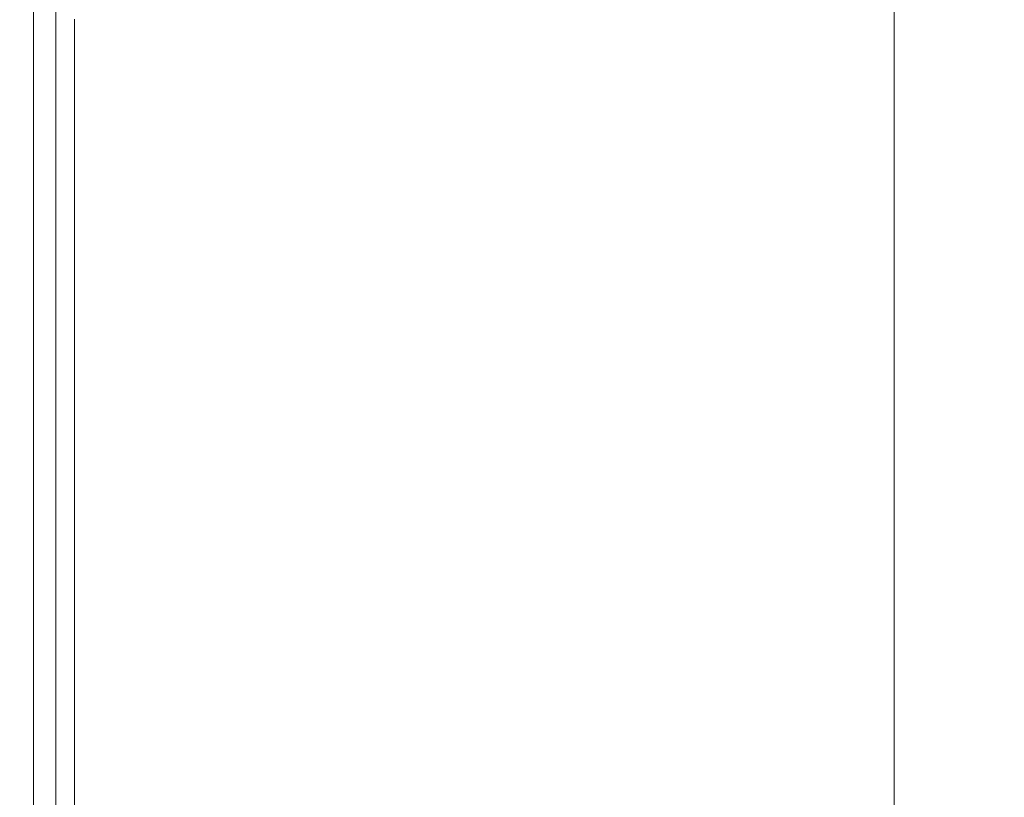
# Model space of a CAD drawing. Extents: x 0 to 1500, y -695 to 0.
# Drawn here: x 0 to 29, y -116 to -93 of the extents above; entities that cross this region are included whole.
import ezdxf

# ---------------------------------------------------------------- set-up
doc = ezdxf.new("R2010")
doc.units = 0
doc.header["$LTSCALE"] = 500
doc.header["$MEASUREMENT"] = 0
doc.layers.add('MODERN_CERAMIKA', color=7, linetype='Continuous')

msp = doc.modelspace()

# ---------------------------------------------------------------- linework, layer by layer
at = {"layer": 'MODERN_CERAMIKA', "lineweight": 0}
for points, invisible_edges in [([(8.082, -93.148, 353.238), (4.043, -91.76, 353.425), (4.043, -90.666, 353.425), (8.082, -92.06, 353.238)], 15), ([(13.333, -90.632, 353.144), (19.392, -92.75, 353.113), (19.392, -93.821, 353.113), (13.333, -91.712, 353.144)], 15), ([(19.392, -91.678, 353.113), (19.392, -90.608, 353.113), (25.855, -92.886, 353.113), (25.855, -93.947, 353.113)], 11), ([(13.333, -93.872, 353.144), (8.082, -92.06, 353.238), (8.082, -90.972, 353.238), (13.333, -92.792, 353.144)], 15), ([(8.082, -93.148, 353.238), (8.082, -94.236, 353.238), (4.043, -92.853, 353.425), (4.043, -91.76, 353.425)], 15), ([(13.333, -91.712, 353.144), (19.392, -93.821, 353.113), (19.392, -94.892, 353.113), (13.333, -92.792, 353.144)], 15), ([(19.392, -92.75, 353.113), (19.392, -91.678, 353.113), (25.855, -93.947, 353.113), (25.855, -95.009, 353.113)], 11), ([(1.619, -92.024, 353.738), (4.043, -92.853, 353.425), (4.043, -93.947, 353.425), (1.619, -93.121, 353.738)], 15), ([(13.333, -94.953, 353.144), (8.082, -93.148, 353.238), (8.082, -92.06, 353.238), (13.333, -93.872, 353.144)], 15), ([(0.27, -93.67, 384.428), (0.27, -92.571, 384.428), (0.003, -92.571, 382.087), (0.003, -93.67, 382.087)], 15), ([(0.003, -93.67, 382.087), (0.003, -92.571, 382.087), (0.003, -92.571, 378.665), (0.003, -93.67, 378.665)], 15), ([(0.407, -93.807, 354.531), (0.003, -93.67, 356.165), (0.003, -92.571, 356.165), (0.407, -92.708, 354.531)], 15), ([(0.003, -93.67, 356.165), (0.003, -93.67, 358.994), (0.003, -92.571, 358.994), (0.003, -92.571, 356.165)], 15), ([(0.003, -93.67, 368.592), (0.003, -92.571, 368.592), (0.003, -92.571, 363.375), (0.003, -93.67, 363.375)], 15), ([(0.003, -93.67, 363.375), (0.003, -92.571, 363.375), (0.003, -92.571, 358.994), (0.003, -93.67, 358.994)], 15), ([(0.003, -93.67, 368.592), (0.003, -93.67, 373.929), (0.003, -92.571, 373.929), (0.003, -92.571, 368.592)], 15), ([(0.003, -93.67, 373.929), (0.003, -93.67, 378.665), (0.003, -92.571, 378.665), (0.003, -92.571, 373.929)], 15), ([(0.27, -93.67, 384.428), (1.069, -93.67, 385.927), (1.069, -92.571, 385.927), (0.27, -92.571, 384.428)], 13), ([(0.407, -93.807, 354.531), (0.407, -92.708, 354.531), (1.619, -93.121, 353.738), (1.619, -94.218, 353.738)], 10), ([(1.069, -93.67, 385.927), (2.667, -93.67, 386.819), (2.667, -92.571, 386.819), (1.069, -92.571, 385.927)], 15), ([(5.331, -93.67, 387.34), (5.331, -92.571, 387.34), (2.667, -92.571, 386.819), (2.667, -93.67, 386.819)], 15), ([(9.326, -93.67, 387.543), (9.335, -92.571, 387.543), (5.331, -92.571, 387.34), (5.331, -93.67, 387.34)], 15), ([(9.326, -93.67, 387.543), (14.917, -93.67, 387.481), (14.95, -92.571, 387.481), (9.335, -92.571, 387.543)], 15), ([(13.333, -93.872, 353.144), (13.333, -92.792, 353.144), (19.392, -94.892, 353.113), (19.392, -95.963, 353.113)], 15), ([(14.917, -93.67, 387.481), (22.369, -93.67, 387.209), (22.452, -92.571, 387.209), (14.95, -92.571, 387.481)], 15), ([(19.392, -92.75, 353.113), (25.855, -95.009, 353.113), (25.855, -96.071, 353.113), (19.392, -93.821, 353.113)], 13), ([(31.948, -93.67, 386.776), (32.113, -92.571, 386.776), (22.452, -92.571, 387.209), (22.369, -93.67, 387.209)], 15), ([(1.619, -94.218, 353.738), (1.619, -93.121, 353.738), (4.043, -93.947, 353.425), (4.043, -95.041, 353.425)], 15), ([(1.619, -93.121, 353.738), (1.619, -94.218, 353.738), (1.619, -94.218, -147.254), (1.619, -93.121, -147.254)], 11), ([(8.082, -94.236, 353.238), (8.082, -95.323, 353.238), (4.043, -93.947, 353.425), (4.043, -92.853, 353.425)], 15), ([(13.333, -94.953, 353.144), (13.333, -96.032, 353.144), (8.082, -94.236, 353.238), (8.082, -93.148, 353.238)], 15), ([(0.27, -94.77, 384.428), (0.27, -93.67, 384.428), (0.003, -93.67, 382.087), (0.003, -94.77, 382.087)], 15), ([(0.003, -94.77, 382.087), (0.003, -93.67, 382.087), (0.003, -93.67, 378.665), (0.003, -94.77, 378.665)], 15), ([(0.407, -94.906, 354.531), (0.003, -94.77, 356.165), (0.003, -93.67, 356.165), (0.407, -93.807, 354.531)], 15), ([(0.003, -94.77, 356.165), (0.003, -94.77, 358.994), (0.003, -93.67, 358.994), (0.003, -93.67, 356.165)], 15), ([(0.003, -94.77, 368.592), (0.003, -93.67, 368.592), (0.003, -93.67, 363.375), (0.003, -94.77, 363.375)], 15), ([(0.003, -94.77, 363.375), (0.003, -93.67, 363.375), (0.003, -93.67, 358.994), (0.003, -94.77, 358.994)], 15), ([(0.003, -94.77, 368.592), (0.003, -94.77, 373.929), (0.003, -93.67, 373.929), (0.003, -93.67, 368.592)], 15), ([(0.003, -94.77, 373.929), (0.003, -94.77, 378.665), (0.003, -93.67, 378.665), (0.003, -93.67, 373.929)], 15), ([(0.27, -94.77, 384.428), (1.069, -94.77, 385.927), (1.069, -93.67, 385.927), (0.27, -93.67, 384.428)], 13), ([(1.069, -94.77, 385.927), (2.667, -94.77, 386.819), (2.667, -93.67, 386.819), (1.069, -93.67, 385.927)], 15), ([(5.331, -94.77, 387.34), (5.331, -93.67, 387.34), (2.667, -93.67, 386.819), (2.667, -94.77, 386.819)], 15), ([(9.319, -94.77, 387.543), (9.326, -93.67, 387.543), (5.331, -93.67, 387.34), (5.331, -94.77, 387.34)], 15), ([(9.319, -94.77, 387.543), (14.888, -94.77, 387.481), (14.917, -93.67, 387.481), (9.326, -93.67, 387.543)], 15), ([(14.888, -94.77, 387.481), (22.295, -94.77, 387.209), (22.369, -93.67, 387.209), (14.917, -93.67, 387.481)], 15), ([(31.8, -94.77, 386.776), (31.948, -93.67, 386.776), (22.369, -93.67, 387.209), (22.295, -94.77, 387.209)], 15), ([(0.407, -94.906, 354.531), (0.407, -93.807, 354.531), (1.619, -94.218, 353.738), (1.619, -95.316, 353.738)], 10), ([(8.082, -96.411, 353.238), (4.043, -95.041, 353.425), (4.043, -93.947, 353.425), (8.082, -95.323, 353.238)], 15), ([(13.333, -94.953, 353.144), (13.333, -93.872, 353.144), (19.392, -95.963, 353.113), (19.392, -97.035, 353.113)], 15), ([(19.392, -93.821, 353.113), (25.855, -96.071, 353.113), (25.855, -97.132, 353.113), (19.392, -94.892, 353.113)], 13), ([(1.619, -95.316, 353.738), (1.619, -94.218, 353.738), (4.043, -95.041, 353.425), (4.043, -96.134, 353.425)], 15), ([(1.619, -94.218, 353.738), (1.619, -95.316, 353.738), (1.619, -95.316, -147.254), (1.619, -94.218, -147.254)], 11), ([(13.333, -96.032, 353.144), (13.333, -97.112, 353.144), (8.082, -95.323, 353.238), (8.082, -94.236, 353.238)], 15), ([(0.27, -94.77, 384.428), (0.003, -94.77, 382.087), (0.003, -95.869, 382.087), (0.27, -95.869, 384.428)], 15), ([(0.003, -94.77, 382.087), (0.003, -94.77, 378.665), (0.003, -95.869, 378.665), (0.003, -95.869, 382.087)], 15), ([(0.407, -94.906, 354.531), (0.407, -96.005, 354.531), (0.003, -95.869, 356.165), (0.003, -94.77, 356.165)], 15), ([(0.003, -94.77, 356.165), (0.003, -95.869, 356.165), (0.003, -95.869, 358.994), (0.003, -94.77, 358.994)], 15), ([(0.003, -94.77, 368.592), (0.003, -94.77, 363.375), (0.003, -95.869, 363.375), (0.003, -95.869, 368.592)], 15), ([(0.003, -94.77, 363.375), (0.003, -94.77, 358.994), (0.003, -95.869, 358.994), (0.003, -95.869, 363.375)], 15), ([(0.003, -94.77, 368.592), (0.003, -95.869, 368.592), (0.003, -95.869, 373.929), (0.003, -94.77, 373.929)], 15), ([(0.003, -94.77, 373.929), (0.003, -95.869, 373.929), (0.003, -95.869, 378.665), (0.003, -94.77, 378.665)], 15), ([(0.27, -94.77, 384.428), (0.27, -95.869, 384.428), (1.069, -95.869, 385.927), (1.069, -94.77, 385.927)], 11), ([(1.069, -94.77, 385.927), (1.069, -95.869, 385.927), (2.667, -95.869, 386.819), (2.667, -94.77, 386.819)], 15), ([(5.331, -94.77, 387.34), (2.667, -94.77, 386.819), (2.667, -95.869, 386.819), (5.331, -95.869, 387.34)], 15), ([(9.319, -94.77, 387.543), (5.331, -94.77, 387.34), (5.331, -95.869, 387.34), (9.312, -95.869, 387.543)], 15), ([(9.319, -94.77, 387.543), (9.312, -95.869, 387.543), (14.861, -95.869, 387.481), (14.888, -94.77, 387.481)], 15), ([(14.888, -94.77, 387.481), (14.861, -95.869, 387.481), (22.229, -95.869, 387.209), (22.295, -94.77, 387.209)], 15), ([(31.8, -94.77, 386.776), (22.295, -94.77, 387.209), (22.229, -95.869, 387.209), (31.667, -95.869, 386.776)], 15), ([(0.407, -94.906, 354.531), (1.619, -95.316, 353.738), (1.619, -96.413, 353.738), (0.407, -96.005, 354.531)], 5), ([(8.082, -97.498, 353.238), (4.043, -96.134, 353.425), (4.043, -95.041, 353.425), (8.082, -96.411, 353.238)], 15), ([(13.333, -94.953, 353.144), (19.392, -97.035, 353.113), (19.392, -98.106, 353.113), (13.333, -96.032, 353.144)], 15), ([(19.392, -95.963, 353.113), (19.392, -94.892, 353.113), (25.855, -97.132, 353.113), (25.855, -98.194, 353.113)], 11), ([(1.619, -95.316, 353.738), (4.043, -96.134, 353.425), (4.043, -97.228, 353.425), (1.619, -96.413, 353.738)], 15), ([(1.619, -95.316, 353.738), (1.619, -96.413, 353.738), (1.619, -96.413, -147.254), (1.619, -95.316, -147.254)], 11), ([(13.333, -98.192, 353.144), (8.082, -96.411, 353.238), (8.082, -95.323, 353.238), (13.333, -97.112, 353.144)], 15), ([(0.27, -95.869, 384.428), (0.003, -95.869, 382.087), (0.003, -96.969, 382.087), (0.27, -96.969, 384.428)], 15), ([(0.003, -95.869, 382.087), (0.003, -95.869, 378.665), (0.003, -96.969, 378.665), (0.003, -96.969, 382.087)], 15), ([(0.407, -96.005, 354.531), (0.407, -97.104, 354.531), (0.003, -96.969, 356.165), (0.003, -95.869, 356.165)], 15), ([(0.003, -95.869, 356.165), (0.003, -96.969, 356.165), (0.003, -96.969, 358.994), (0.003, -95.869, 358.994)], 15), ([(0.003, -95.869, 368.592), (0.003, -95.869, 363.375), (0.003, -96.969, 363.375), (0.003, -96.969, 368.592)], 15), ([(0.003, -95.869, 363.375), (0.003, -95.869, 358.994), (0.003, -96.969, 358.994), (0.003, -96.969, 363.375)], 15), ([(0.003, -95.869, 368.592), (0.003, -96.969, 368.592), (0.003, -96.969, 373.929), (0.003, -95.869, 373.929)], 15), ([(0.003, -95.869, 373.929), (0.003, -96.969, 373.929), (0.003, -96.969, 378.665), (0.003, -95.869, 378.665)], 15), ([(0.27, -95.869, 384.428), (0.27, -96.969, 384.428), (1.069, -96.969, 385.927), (1.069, -95.869, 385.927)], 11), ([(0.407, -96.005, 354.531), (1.619, -96.413, 353.738), (1.619, -97.51, 353.738), (0.407, -97.104, 354.531)], 5), ([(1.069, -95.869, 385.927), (1.069, -96.969, 385.927), (2.667, -96.969, 386.819), (2.667, -95.869, 386.819)], 15), ([(5.331, -95.869, 387.34), (2.667, -95.869, 386.819), (2.667, -96.969, 386.819), (5.331, -96.969, 387.34)], 15), ([(9.312, -95.869, 387.543), (5.331, -95.869, 387.34), (5.331, -96.969, 387.34), (9.306, -96.969, 387.543)], 15), ([(9.312, -95.869, 387.543), (9.306, -96.969, 387.543), (14.837, -96.969, 387.481), (14.861, -95.869, 387.481)], 15), ([(13.333, -96.032, 353.144), (19.392, -98.106, 353.113), (19.392, -99.177, 353.113), (13.333, -97.112, 353.144)], 15), ([(14.861, -95.869, 387.481), (14.837, -96.969, 387.481), (22.17, -96.969, 387.209), (22.229, -95.869, 387.209)], 15), ([(19.392, -97.035, 353.113), (19.392, -95.963, 353.113), (25.855, -98.194, 353.113), (25.855, -99.256, 353.113)], 11), ([(31.667, -95.869, 386.776), (22.229, -95.869, 387.209), (22.17, -96.969, 387.209), (31.549, -96.969, 386.776)], 15), ([(8.082, -97.498, 353.238), (8.082, -98.587, 353.238), (4.043, -97.228, 353.425), (4.043, -96.134, 353.425)], 15), ([(1.619, -96.413, 353.738), (4.043, -97.228, 353.425), (4.043, -98.322, 353.425), (1.619, -97.51, 353.738)], 15), ([(1.619, -96.413, 353.738), (1.619, -97.51, 353.738), (1.619, -97.51, -147.254), (1.619, -96.413, -147.254)], 11), ([(13.333, -99.273, 353.144), (8.082, -97.498, 353.238), (8.082, -96.411, 353.238), (13.333, -98.192, 353.144)], 15), ([(0.27, -98.069, 384.428), (0.27, -96.969, 384.428), (0.003, -96.969, 382.087), (0.003, -98.069, 382.087)], 15), ([(0.003, -98.069, 382.087), (0.003, -96.969, 382.087), (0.003, -96.969, 378.665), (0.003, -98.069, 378.665)], 15), ([(0.407, -98.203, 354.531), (0.003, -98.069, 356.165), (0.003, -96.969, 356.165), (0.407, -97.104, 354.531)], 15), ([(0.003, -98.069, 356.165), (0.003, -98.069, 358.994), (0.003, -96.969, 358.994), (0.003, -96.969, 356.165)], 15), ([(0.003, -98.069, 368.592), (0.003, -96.969, 368.592), (0.003, -96.969, 363.375), (0.003, -98.069, 363.375)], 15), ([(0.003, -98.069, 363.375), (0.003, -96.969, 363.375), (0.003, -96.969, 358.994), (0.003, -98.069, 358.994)], 15), ([(0.003, -98.069, 368.592), (0.003, -98.069, 373.929), (0.003, -96.969, 373.929), (0.003, -96.969, 368.592)], 15), ([(0.003, -98.069, 373.929), (0.003, -98.069, 378.665), (0.003, -96.969, 378.665), (0.003, -96.969, 373.929)], 15), ([(0.27, -98.069, 384.428), (1.069, -98.069, 385.927), (1.069, -96.969, 385.927), (0.27, -96.969, 384.428)], 13), ([(0.407, -98.203, 354.531), (0.407, -97.104, 354.531), (1.619, -97.51, 353.738), (1.619, -98.607, 353.738)], 10), ([(1.069, -98.069, 385.927), (2.667, -98.069, 386.819), (2.667, -96.969, 386.819), (1.069, -96.969, 385.927)], 15), ([(5.331, -98.069, 387.34), (5.331, -96.969, 387.34), (2.667, -96.969, 386.819), (2.667, -98.069, 386.819)], 15), ([(9.301, -98.069, 387.543), (9.306, -96.969, 387.543), (5.331, -96.969, 387.34), (5.331, -98.069, 387.34)], 15), ([(9.301, -98.069, 387.543), (14.816, -98.069, 387.481), (14.837, -96.969, 387.481), (9.306, -96.969, 387.543)], 15), ([(13.333, -98.192, 353.144), (13.333, -97.112, 353.144), (19.392, -99.177, 353.113), (19.392, -100.249, 353.113)], 15), ([(14.816, -98.069, 387.481), (22.118, -98.069, 387.209), (22.17, -96.969, 387.209), (14.837, -96.969, 387.481)], 15), ([(19.392, -97.035, 353.113), (25.855, -99.256, 353.113), (25.855, -100.317, 353.113), (19.392, -98.106, 353.113)], 13), ([(31.445, -98.069, 386.776), (31.549, -96.969, 386.776), (22.17, -96.969, 387.209), (22.118, -98.069, 387.209)], 15), ([(8.082, -98.587, 353.238), (8.082, -99.675, 353.238), (4.043, -98.322, 353.425), (4.043, -97.228, 353.425)], 15), ([(1.619, -98.607, 353.738), (1.619, -97.51, 353.738), (4.043, -98.322, 353.425), (4.043, -99.416, 353.425)], 15), ([(1.619, -97.51, 353.738), (1.619, -98.607, 353.738), (1.619, -98.607, -147.254), (1.619, -97.51, -147.254)], 11), ([(13.333, -99.273, 353.144), (13.333, -100.353, 353.144), (8.082, -98.587, 353.238), (8.082, -97.498, 353.238)], 15), ([(0.27, -99.168, 384.428), (0.27, -98.069, 384.428), (0.003, -98.069, 382.087), (0.003, -99.168, 382.087)], 15), ([(0.003, -99.168, 382.087), (0.003, -98.069, 382.087), (0.003, -98.069, 378.665), (0.003, -99.168, 378.665)], 15), ([(0.407, -99.302, 354.531), (0.003, -99.168, 356.165), (0.003, -98.069, 356.165), (0.407, -98.203, 354.531)], 15), ([(0.003, -99.168, 356.165), (0.003, -99.168, 358.994), (0.003, -98.069, 358.994), (0.003, -98.069, 356.165)], 15), ([(0.003, -99.168, 368.592), (0.003, -98.069, 368.592), (0.003, -98.069, 363.375), (0.003, -99.168, 363.375)], 15), ([(0.003, -99.168, 363.375), (0.003, -98.069, 363.375), (0.003, -98.069, 358.994), (0.003, -99.168, 358.994)], 15), ([(0.003, -99.168, 368.592), (0.003, -99.168, 373.929), (0.003, -98.069, 373.929), (0.003, -98.069, 368.592)], 15), ([(0.003, -99.168, 373.929), (0.003, -99.168, 378.665), (0.003, -98.069, 378.665), (0.003, -98.069, 373.929)], 15), ([(0.27, -99.168, 384.428), (1.069, -99.168, 385.927), (1.069, -98.069, 385.927), (0.27, -98.069, 384.428)], 13), ([(1.069, -99.168, 385.927), (2.667, -99.168, 386.819), (2.667, -98.069, 386.819), (1.069, -98.069, 385.927)], 15), ([(5.331, -99.168, 387.34), (5.331, -98.069, 387.34), (2.667, -98.069, 386.819), (2.667, -99.168, 386.819)], 15), ([(9.296, -99.168, 387.543), (9.301, -98.069, 387.543), (5.331, -98.069, 387.34), (5.331, -99.168, 387.34)], 15), ([(9.296, -99.168, 387.543), (14.798, -99.168, 387.481), (14.816, -98.069, 387.481), (9.301, -98.069, 387.543)], 15), ([(14.798, -99.168, 387.481), (22.071, -99.168, 387.209), (22.118, -98.069, 387.209), (14.816, -98.069, 387.481)], 15), ([(31.352, -99.168, 386.776), (31.445, -98.069, 386.776), (22.118, -98.069, 387.209), (22.071, -99.168, 387.209)], 15), ([(0.407, -99.302, 354.531), (0.407, -98.203, 354.531), (1.619, -98.607, 353.738), (1.619, -99.705, 353.738)], 10), ([(8.082, -100.762, 353.238), (4.043, -99.416, 353.425), (4.043, -98.322, 353.425), (8.082, -99.675, 353.238)], 15), ([(13.333, -99.273, 353.144), (13.333, -98.192, 353.144), (19.392, -100.249, 353.113), (19.392, -101.32, 353.113)], 15), ([(19.392, -98.106, 353.113), (25.855, -100.317, 353.113), (25.855, -101.379, 353.113), (19.392, -99.177, 353.113)], 13), ([(1.619, -99.705, 353.738), (1.619, -98.607, 353.738), (4.043, -99.416, 353.425), (4.043, -100.51, 353.425)], 15), ([(1.619, -98.607, 353.738), (1.619, -99.705, 353.738), (1.619, -99.705, -147.254), (1.619, -98.607, -147.254)], 11), ([(13.333, -100.353, 353.144), (13.333, -101.433, 353.144), (8.082, -99.675, 353.238), (8.082, -98.587, 353.238)], 15), ([(0.27, -99.168, 384.428), (0.003, -99.168, 382.087), (0.003, -100.268, 382.087), (0.27, -100.268, 384.428)], 15), ([(0.003, -99.168, 382.087), (0.003, -99.168, 378.665), (0.003, -100.268, 378.665), (0.003, -100.268, 382.087)], 15), ([(0.407, -99.302, 354.531), (0.407, -100.402, 354.531), (0.003, -100.268, 356.165), (0.003, -99.168, 356.165)], 15), ([(0.003, -99.168, 356.165), (0.003, -100.268, 356.165), (0.003, -100.268, 358.994), (0.003, -99.168, 358.994)], 15), ([(0.003, -99.168, 368.592), (0.003, -99.168, 363.375), (0.003, -100.268, 363.375), (0.003, -100.268, 368.592)], 15), ([(0.003, -99.168, 363.375), (0.003, -99.168, 358.994), (0.003, -100.268, 358.994), (0.003, -100.268, 363.375)], 15), ([(0.003, -99.168, 368.592), (0.003, -100.268, 368.592), (0.003, -100.268, 373.929), (0.003, -99.168, 373.929)], 15), ([(0.003, -99.168, 373.929), (0.003, -100.268, 373.929), (0.003, -100.268, 378.665), (0.003, -99.168, 378.665)], 15), ([(0.27, -99.168, 384.428), (0.27, -100.268, 384.428), (1.069, -100.268, 385.927), (1.069, -99.168, 385.927)], 11), ([(1.069, -99.168, 385.927), (1.069, -100.268, 385.927), (2.667, -100.268, 386.819), (2.667, -99.168, 386.819)], 15), ([(5.331, -99.168, 387.34), (2.667, -99.168, 386.819), (2.667, -100.268, 386.819), (5.331, -100.268, 387.34)], 15), ([(9.296, -99.168, 387.543), (5.331, -99.168, 387.34), (5.331, -100.268, 387.34), (9.293, -100.268, 387.543)], 15), ([(9.296, -99.168, 387.543), (9.293, -100.268, 387.543), (14.782, -100.268, 387.481), (14.798, -99.168, 387.481)], 15), ([(14.798, -99.168, 387.481), (14.782, -100.268, 387.481), (22.031, -100.268, 387.209), (22.071, -99.168, 387.209)], 15), ([(19.392, -100.249, 353.113), (19.392, -99.177, 353.113), (25.855, -101.379, 353.113), (25.855, -102.441, 353.113)], 11), ([(31.352, -99.168, 386.776), (22.071, -99.168, 387.209), (22.031, -100.268, 387.209), (31.271, -100.268, 386.776)], 15), ([(0.407, -99.302, 354.531), (1.619, -99.705, 353.738), (1.619, -100.803, 353.738), (0.407, -100.402, 354.531)], 5), ([(8.082, -101.85, 353.238), (4.043, -100.51, 353.425), (4.043, -99.416, 353.425), (8.082, -100.762, 353.238)], 15), ([(13.333, -99.273, 353.144), (19.392, -101.32, 353.113), (19.392, -102.39, 353.113), (13.333, -100.353, 353.144)], 15), ([(1.619, -99.705, 353.738), (4.043, -100.51, 353.425), (4.043, -101.603, 353.425), (1.619, -100.803, 353.738)], 15), ([(1.619, -99.705, 353.738), (1.619, -100.803, 353.738), (1.619, -100.803, -147.254), (1.619, -99.705, -147.254)], 11), ([(13.333, -102.513, 353.144), (8.082, -100.762, 353.238), (8.082, -99.675, 353.238), (13.333, -101.433, 353.144)], 15), ([(0.27, -100.268, 384.428), (0.003, -100.268, 382.087), (0.003, -101.368, 382.087), (0.27, -101.368, 384.428)], 15), ([(0.003, -100.268, 382.087), (0.003, -100.268, 378.665), (0.003, -101.368, 378.665), (0.003, -101.368, 382.087)], 15), ([(0.407, -100.402, 354.531), (0.407, -101.501, 354.531), (0.003, -101.368, 356.165), (0.003, -100.268, 356.165)], 15), ([(0.003, -100.268, 356.165), (0.003, -101.368, 356.165), (0.003, -101.368, 358.994), (0.003, -100.268, 358.994)], 15), ([(0.003, -100.268, 368.592), (0.003, -100.268, 363.375), (0.003, -101.368, 363.375), (0.003, -101.368, 368.592)], 15), ([(0.003, -100.268, 363.375), (0.003, -100.268, 358.994), (0.003, -101.368, 358.994), (0.003, -101.368, 363.375)], 15), ([(0.003, -100.268, 368.592), (0.003, -101.368, 368.592), (0.003, -101.368, 373.929), (0.003, -100.268, 373.929)], 15), ([(0.003, -100.268, 373.929), (0.003, -101.368, 373.929), (0.003, -101.368, 378.665), (0.003, -100.268, 378.665)], 15), ([(0.27, -100.268, 384.428), (0.27, -101.368, 384.428), (1.069, -101.368, 385.927), (1.069, -100.268, 385.927)], 11), ([(0.407, -100.402, 354.531), (1.619, -100.803, 353.738), (1.619, -101.9, 353.738), (0.407, -101.501, 354.531)], 5), ([(1.069, -100.268, 385.927), (1.069, -101.368, 385.927), (2.667, -101.368, 386.819), (2.667, -100.268, 386.819)], 15), ([(5.331, -100.268, 387.34), (2.667, -100.268, 386.819), (2.667, -101.368, 386.819), (5.331, -101.368, 387.34)], 15), ([(9.293, -100.268, 387.543), (5.331, -100.268, 387.34), (5.331, -101.368, 387.34), (9.289, -101.368, 387.543)], 15), ([(9.293, -100.268, 387.543), (9.289, -101.368, 387.543), (14.768, -101.368, 387.481), (14.782, -100.268, 387.481)], 15), ([(13.333, -100.353, 353.144), (19.392, -102.39, 353.113), (19.392, -103.462, 353.113), (13.333, -101.433, 353.144)], 15), ([(14.782, -100.268, 387.481), (14.768, -101.368, 387.481), (21.996, -101.368, 387.209), (22.031, -100.268, 387.209)], 15), ([(19.392, -101.32, 353.113), (19.392, -100.249, 353.113), (25.855, -102.441, 353.113), (25.855, -103.502, 353.113)], 11), ([(31.271, -100.268, 386.776), (22.031, -100.268, 387.209), (21.996, -101.368, 387.209), (31.201, -101.368, 386.776)], 15), ([(8.082, -101.85, 353.238), (8.082, -102.938, 353.238), (4.043, -101.603, 353.425), (4.043, -100.51, 353.425)], 15), ([(1.619, -100.803, 353.738), (4.043, -101.603, 353.425), (4.043, -102.697, 353.425), (1.619, -101.9, 353.738)], 15), ([(1.619, -100.803, 353.738), (1.619, -101.9, 353.738), (1.619, -101.9, -147.254), (1.619, -100.803, -147.254)], 11), ([(13.333, -103.593, 353.144), (8.082, -101.85, 353.238), (8.082, -100.762, 353.238), (13.333, -102.513, 353.144)], 15), ([(0.407, -102.6, 354.531), (0.003, -102.468, 356.165), (0.003, -101.368, 356.165), (0.407, -101.501, 354.531)], 7), ([(0.003, -102.468, 356.165), (0.003, -102.468, 358.994), (0.003, -101.368, 358.994), (0.003, -101.368, 356.165)], 15), ([(0.003, -102.468, 368.592), (0.003, -102.468, 373.929), (0.003, -101.368, 373.929), (0.003, -101.368, 368.592)], 15), ([(0.003, -102.468, 373.929), (0.003, -102.468, 378.665), (0.003, -101.368, 378.665), (0.003, -101.368, 373.929)], 15), ([(0.003, -102.468, 368.592), (0.003, -101.368, 368.592), (0.003, -101.368, 363.375), (0.003, -102.468, 363.375)], 15), ([(0.003, -102.468, 363.375), (0.003, -101.368, 363.375), (0.003, -101.368, 358.994), (0.003, -102.468, 358.994)], 15), ([(0.27, -102.468, 384.428), (0.27, -101.368, 384.428), (0.003, -101.368, 382.087), (0.003, -102.468, 382.087)], 15), ([(0.003, -102.468, 382.087), (0.003, -101.368, 382.087), (0.003, -101.368, 378.665), (0.003, -102.468, 378.665)], 15), ([(0.27, -102.468, 384.428), (1.069, -102.468, 385.927), (1.069, -101.368, 385.927), (0.27, -101.368, 384.428)], 13), ([(0.407, -102.6, 354.531), (0.407, -101.501, 354.531), (1.619, -101.9, 353.738), (1.619, -102.997, 353.738)], 11), ([(1.069, -102.468, 385.927), (2.667, -102.468, 386.819), (2.667, -101.368, 386.819), (1.069, -101.368, 385.927)], 15), ([(5.331, -102.468, 387.34), (5.331, -101.368, 387.34), (2.667, -101.368, 386.819), (2.667, -102.468, 386.819)], 15), ([(9.286, -102.468, 387.543), (9.289, -101.368, 387.543), (5.331, -101.368, 387.34), (5.331, -102.468, 387.34)], 15), ([(9.286, -102.468, 387.543), (14.756, -102.468, 387.481), (14.768, -101.368, 387.481), (9.289, -101.368, 387.543)], 15), ([(13.333, -102.513, 353.144), (13.333, -101.433, 353.144), (19.392, -103.462, 353.113), (19.392, -104.533, 353.113)], 15), ([(14.756, -102.468, 387.481), (21.965, -102.468, 387.209), (21.996, -101.368, 387.209), (14.768, -101.368, 387.481)], 15), ([(19.392, -101.32, 353.113), (25.855, -103.502, 353.113), (25.855, -104.565, 353.113), (19.392, -102.39, 353.113)], 13), ([(31.14, -102.468, 386.776), (31.201, -101.368, 386.776), (21.996, -101.368, 387.209), (21.965, -102.468, 387.209)], 15), ([(8.082, -102.938, 353.238), (8.082, -104.025, 353.238), (4.043, -102.697, 353.425), (4.043, -101.603, 353.425)], 15), ([(13.333, -103.593, 353.144), (13.333, -104.673, 353.144), (8.082, -102.938, 353.238), (8.082, -101.85, 353.238)], 15), ([(1.619, -102.997, 353.738), (1.619, -101.9, 353.738), (4.043, -102.697, 353.425), (4.043, -103.79, 353.425)], 15), ([(1.619, -101.9, 353.738), (1.619, -102.997, 353.738), (1.619, -102.997, -147.254), (1.619, -101.9, -147.254)], 11), ([(19.392, -102.39, 353.113), (25.855, -104.565, 353.113), (25.855, -105.626, 353.113), (19.392, -103.462, 353.113)], 13), ([(0.407, -111.181, 354.531), (0.003, -111.053, 356.165), (0.003, -102.468, 356.165), (0.407, -102.6, 354.531)], 7), ([(0.003, -111.053, 356.165), (0.003, -111.053, 358.994), (0.003, -102.468, 358.994), (0.003, -102.468, 356.165)], 15), ([(0.003, -111.053, 368.592), (0.003, -111.053, 373.929), (0.003, -102.468, 373.929), (0.003, -102.468, 368.592)], 15), ([(0.003, -111.053, 373.929), (0.003, -111.053, 378.665), (0.003, -102.468, 378.665), (0.003, -102.468, 373.929)], 15), ([(0.003, -111.053, 368.592), (0.003, -102.468, 368.592), (0.003, -102.468, 363.375), (0.003, -111.053, 363.375)], 15), ([(0.003, -111.053, 363.375), (0.003, -102.468, 363.375), (0.003, -102.468, 358.994), (0.003, -111.053, 358.994)], 15), ([(0.27, -111.053, 384.428), (0.27, -102.468, 384.428), (0.003, -102.468, 382.087), (0.003, -111.053, 382.087)], 15), ([(0.003, -111.053, 382.087), (0.003, -102.468, 382.087), (0.003, -102.468, 378.665), (0.003, -111.053, 378.665)], 15), ([(0.27, -111.053, 384.428), (1.069, -111.053, 385.927), (1.069, -102.468, 385.927), (0.27, -102.468, 384.428)], 13), ([(0.407, -111.181, 354.531), (0.407, -102.6, 354.531), (1.619, -102.997, 353.738), (1.619, -111.563, 353.738)], 11), ([(1.069, -111.053, 385.927), (2.667, -111.053, 386.819), (2.667, -102.468, 386.819), (1.069, -102.468, 385.927)], 15), ([(5.331, -111.053, 387.34), (5.331, -102.468, 387.34), (2.667, -102.468, 386.819), (2.667, -111.053, 386.819)], 15), ([(8.082, -105.114, 353.238), (4.043, -103.79, 353.425), (4.043, -102.697, 353.425), (8.082, -104.025, 353.238)], 15), ([(9.283, -111.053, 387.543), (9.286, -102.468, 387.543), (5.331, -102.468, 387.34), (5.331, -111.053, 387.34)], 15), ([(9.283, -111.053, 387.543), (14.745, -111.053, 387.481), (14.756, -102.468, 387.481), (9.286, -102.468, 387.543)], 15), ([(13.333, -103.593, 353.144), (13.333, -102.513, 353.144), (19.392, -104.533, 353.113), (19.392, -105.604, 353.113)], 15), ([(14.745, -111.053, 387.481), (21.94, -111.053, 387.209), (21.965, -102.468, 387.209), (14.756, -102.468, 387.481)], 15), ([(31.089, -111.053, 386.776), (31.14, -102.468, 386.776), (21.965, -102.468, 387.209), (21.94, -111.053, 387.209)], 15), ([(1.619, -111.563, 353.738), (1.619, -102.997, 353.738), (4.043, -103.79, 353.425), (4.043, -112.33, 353.425)], 15), ([(1.619, -102.997, 353.738), (1.619, -111.563, 353.738), (1.619, -111.563, -147.254), (1.619, -102.997, -147.254)], 11), ([(13.333, -104.673, 353.144), (13.333, -105.753, 353.144), (8.082, -104.025, 353.238), (8.082, -102.938, 353.238)], 15), ([(13.333, -103.593, 353.144), (19.392, -105.604, 353.113), (19.392, -106.675, 353.113), (13.333, -104.673, 353.144)], 15), ([(19.392, -104.533, 353.113), (19.392, -103.462, 353.113), (25.855, -105.626, 353.113), (25.855, -106.687, 353.113)], 11), ([(8.082, -113.606, 353.238), (4.043, -112.33, 353.425), (4.043, -103.79, 353.425), (8.082, -105.114, 353.238)], 15), ([(13.333, -106.833, 353.144), (8.082, -105.114, 353.238), (8.082, -104.025, 353.238), (13.333, -105.753, 353.144)], 15), ([(13.333, -104.673, 353.144), (19.392, -106.675, 353.113), (19.392, -107.747, 353.113), (13.333, -105.753, 353.144)], 15), ([(19.392, -105.604, 353.113), (19.392, -104.533, 353.113), (25.855, -106.687, 353.113), (25.855, -107.75, 353.113)], 11), ([(13.333, -115.266, 353.144), (8.082, -113.606, 353.238), (8.082, -105.114, 353.238), (13.333, -106.833, 353.144)], 15), ([(19.392, -105.604, 353.113), (25.855, -107.75, 353.113), (25.855, -108.811, 353.113), (19.392, -106.675, 353.113)], 13), ([(13.333, -106.833, 353.144), (13.333, -105.753, 353.144), (19.392, -107.747, 353.113), (19.392, -108.818, 353.113)], 15), ([(19.392, -106.675, 353.113), (25.855, -108.811, 353.113), (25.855, -109.872, 353.113), (19.392, -107.747, 353.113)], 13), ([(13.333, -115.266, 353.144), (13.333, -106.833, 353.144), (19.392, -108.818, 353.113), (19.392, -117.181, 353.113)], 15), ([(19.392, -108.818, 353.113), (19.392, -107.747, 353.113), (25.855, -109.872, 353.113), (25.855, -110.935, 353.113)], 11), ([(19.392, -117.181, 353.113), (19.392, -108.818, 353.113), (25.855, -110.935, 353.113), (25.855, -119.223, 353.113)], 11), ([(0.407, -111.181, 354.531), (0.407, -134.724, 354.531), (0.003, -134.609, 356.165), (0.003, -111.053, 356.165)], 14), ([(0.003, -111.053, 356.165), (0.003, -134.609, 356.165), (0.003, -134.609, 358.994), (0.003, -111.053, 358.994)], 15), ([(0.003, -111.053, 368.592), (0.003, -134.609, 368.592), (0.003, -134.609, 373.929), (0.003, -111.053, 373.929)], 15), ([(0.003, -111.053, 373.929), (0.003, -134.609, 373.929), (0.003, -134.609, 378.665), (0.003, -111.053, 378.665)], 15), ([(0.003, -111.053, 368.592), (0.003, -111.053, 363.375), (0.003, -134.609, 363.375), (0.003, -134.609, 368.592)], 15), ([(0.003, -111.053, 363.375), (0.003, -111.053, 358.994), (0.003, -134.609, 358.994), (0.003, -134.609, 363.375)], 15), ([(0.27, -111.053, 384.428), (0.003, -111.053, 382.087), (0.003, -134.609, 382.087), (0.27, -134.609, 384.428)], 15), ([(0.003, -111.053, 382.087), (0.003, -111.053, 378.665), (0.003, -134.609, 378.665), (0.003, -134.609, 382.087)], 15), ([(0.27, -111.053, 384.428), (0.27, -134.609, 384.428), (1.069, -134.609, 385.927), (1.069, -111.053, 385.927)], 11), ([(1.069, -111.053, 385.927), (1.069, -134.609, 385.927), (2.667, -134.609, 386.819), (2.667, -111.053, 386.819)], 15), ([(5.331, -111.053, 387.34), (2.667, -111.053, 386.819), (2.667, -134.609, 386.819), (5.331, -134.609, 387.34)], 15), ([(9.283, -111.053, 387.543), (5.331, -111.053, 387.34), (5.331, -134.609, 387.34), (9.281, -134.609, 387.543)], 15), ([(9.283, -111.053, 387.543), (9.281, -134.609, 387.543), (14.737, -134.609, 387.481), (14.745, -111.053, 387.481)], 15), ([(14.745, -111.053, 387.481), (14.737, -134.609, 387.481), (21.92, -134.609, 387.209), (21.94, -111.053, 387.209)], 15), ([(31.089, -111.053, 386.776), (21.94, -111.053, 387.209), (21.92, -134.609, 387.209), (31.048, -134.609, 386.776)], 15), ([(0.407, -111.181, 354.531), (1.619, -111.563, 353.738), (1.619, -135.069, 353.738), (0.407, -134.724, 354.531)], 13), ([(1.619, -111.563, 353.738), (4.043, -112.33, 353.425), (4.043, -135.758, 353.425), (1.619, -135.069, 353.738)], 15), ([(1.619, -111.563, 353.738), (1.619, -135.069, 353.738), (1.619, -135.069, -147.254), (1.619, -111.563, -147.254)], 11), ([(8.082, -113.606, 353.238), (8.082, -136.908, 353.238), (4.043, -135.758, 353.425), (4.043, -112.33, 353.425)], 15), ([(13.333, -115.266, 353.144), (13.333, -138.402, 353.144), (8.082, -136.908, 353.238), (8.082, -113.606, 353.238)], 15), ([(13.333, -115.266, 353.144), (19.392, -117.181, 353.113), (19.392, -140.126, 353.113), (13.333, -138.402, 353.144)], 15)]:
    msp.add_3dface(points, dxfattribs=dict(at, invisible_edges=invisible_edges))

doc.saveas('drawing.dxf')
